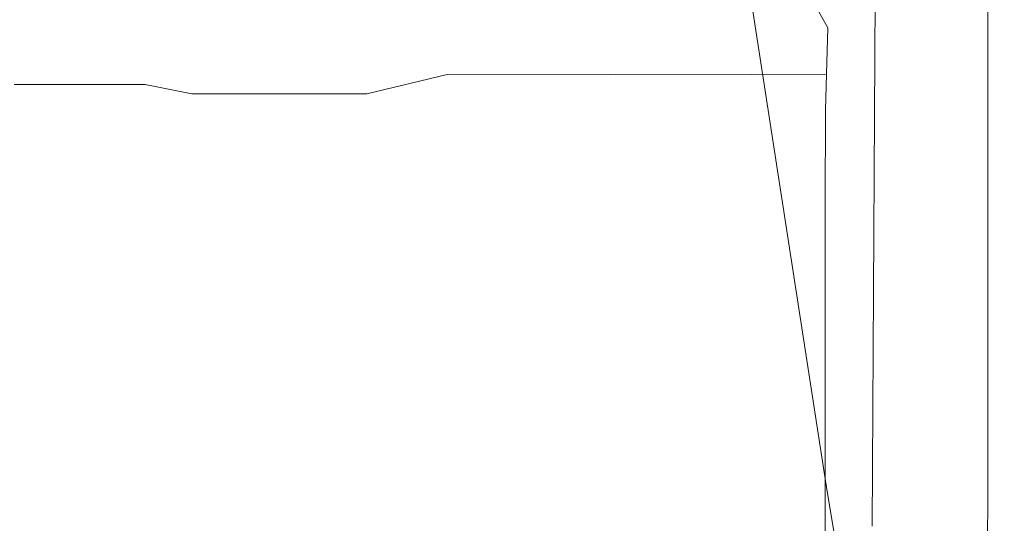
# Model space of a CAD drawing. Extents: x -787 to 894, y 182 to 945.
# Drawn here: x 350 to 372, y 313 to 324 of the extents above; entities that cross this region are included whole.
import ezdxf

# ---------------------------------------------------------------- set-up
doc = ezdxf.new("R2010")
doc.units = 0
doc.header["$LTSCALE"] = 500
doc.header["$MEASUREMENT"] = 0
doc.layers.add('NOVOTERM_CERAMIKA', color=7, linetype='Continuous')
doc.layers.add('NOVOTERM_NOGI', color=7, linetype='Continuous')

msp = doc.modelspace()

# ---------------------------------------------------------------- linework, layer by layer
at = {"layer": 'NOVOTERM_CERAMIKA', "lineweight": 0, "invisible_edges": 15}
for points in [[(394.148, 324.986, -498.31), (391.49, 332.255, -518.803), (370.902, 329.423, -520.923), (373.338, 322.179, -500.573)], [(390.689, 329.779, -541.249), (393.27, 323.058, -522.302), (372.398, 320.168, -524.403), (370.012, 326.864, -543.214)], [(373.338, 322.179, -500.573), (370.902, 329.423, -520.923), (349.781, 327.178, -523.208), (351.999, 319.963, -503.014)], [(351.999, 319.963, -503.014), (349.781, 327.178, -523.208), (328.229, 325.467, -525.629), (330.231, 318.289, -505.602)], [(370.012, 326.864, -543.214), (372.398, 320.168, -524.403), (351.026, 317.879, -526.671), (348.835, 324.544, -545.335)], [(348.835, 324.544, -545.335), (351.026, 317.879, -526.671), (329.253, 316.137, -529.078), (327.256, 322.767, -547.585)], [(375.875, 314.549, -479.143), (373.338, 322.179, -500.573), (351.999, 319.963, -503.014), (354.301, 312.363, -481.747)], [(351.026, 317.879, -526.671), (372.398, 320.168, -524.403), (374.83, 312.922, -504.047), (353.243, 310.663, -506.472)], [(354.301, 312.363, -481.747), (351.999, 319.963, -503.014), (330.231, 318.289, -505.602), (332.303, 310.726, -484.51)], [(329.253, 316.137, -529.078), (351.026, 317.879, -526.671), (353.243, 310.663, -506.472), (331.255, 308.958, -509.048)], [(378.566, 306.701, -457.102), (375.875, 314.549, -479.143), (354.301, 312.363, -481.747), (356.748, 304.545, -459.873)]]:
    msp.add_3dface(points, dxfattribs=at)
at = {"layer": 'NOVOTERM_NOGI', "lineweight": 0}
for points, invisible_edges in [([(370.616, 318.669, -841.346), (371.489, 354.34, -843.036), (368.545, 349.892, -832.388), (370.616, 318.669, -841.346)], 15), ([(370.616, 318.669, -841.346), (371.702, 316.938, -849.98), (371.671, 352.123, -849.52), (371.489, 354.34, -843.036)], 15), ([(371.702, 316.938, -849.98), (371.717, 315.134, -854.265), (371.677, 349.931, -854.265), (371.671, 352.123, -849.52)], 15), ([(369.009, 319.624, -885.608), (369.009, 325.91, -857.631), (369.217, 351.375, -879.014), (369.217, 350.211, -889.648)], 15), ([(365.248, 350.933, -817.524), (363.542, 343.032, -816.111), (368.078, 313.734, -837.51), (370.616, 318.669, -841.346)], 13), ([(370.616, 318.669, -841.346), (368.545, 349.892, -832.388), (365.248, 350.933, -817.524), (370.616, 318.669, -841.346)], 15), ([(369.217, 350.211, -889.648), (369.169, 334.003, -891.667), (369.009, 319.624, -885.608), (369.217, 350.211, -889.648)], 15), ([(371.717, 314.632, -857.791), (371.717, 314.61, -860.586), (371.677, 349.931, -860.586), (371.677, 349.931, -857.791)], 15), ([(371.717, 315.134, -854.265), (371.717, 314.632, -857.791), (371.677, 349.931, -857.791), (371.677, 349.931, -854.265)], 15), ([(371.677, 349.931, -868.646), (371.677, 349.931, -863.646), (371.717, 314.66, -863.646), (371.717, 314.649, -868.646)], 15), ([(371.677, 349.931, -870.504), (371.677, 349.931, -868.646), (371.717, 314.649, -868.646), (371.717, 314.364, -870.504)], 15), ([(371.677, 349.931, -860.586), (371.717, 314.61, -860.586), (371.717, 314.66, -863.646), (371.677, 349.931, -863.646)], 15), ([(371.677, 349.931, -870.504), (371.717, 314.364, -870.504), (371.717, 313.668, -873.271), (371.677, 349.931, -873.271)], 15), ([(371.677, 349.931, -878.151), (371.677, 349.931, -873.271), (371.717, 313.668, -873.271), (371.717, 313.422, -878.151)], 15), ([(371.677, 349.931, -883.872), (371.717, 313.473, -883.872), (371.717, 313.603, -890.557), (371.677, 349.931, -890.557)], 15), ([(371.717, 313.603, -890.557), (371.709, 333.503, -891.953), (371.677, 349.931, -890.557), (371.717, 313.603, -890.557)], 15), ([(371.677, 349.931, -878.151), (371.717, 313.422, -878.151), (371.717, 313.473, -883.872), (371.677, 349.931, -883.872)], 15), ([(353.877, 346.901, -813.03), (351.138, 345.526, -811.387), (351.871, 318.676, -832.908), (355.665, 318.881, -834.441)], 15), ([(355.665, 318.881, -834.441), (358.989, 316.212, -838.141), (356.11, 346.55, -814.996), (353.877, 346.901, -813.03)], 15), ([(358.989, 316.212, -838.141), (362.335, 313.623, -837.358), (358.798, 342.26, -815.09), (356.11, 346.55, -814.996)], 15), ([(351.871, 318.676, -832.908), (351.138, 345.526, -811.387), (348.26, 345.201, -810.647), (348.406, 318.837, -832.994)], 15), ([(365.638, 313.03, -836.987), (368.078, 313.734, -837.51), (363.542, 343.032, -816.111), (361.553, 341.588, -815.078)], 15), ([(365.638, 313.03, -836.987), (361.553, 341.588, -815.078), (358.798, 342.26, -815.09), (362.335, 313.623, -837.358)], 15), ([(369.009, 319.624, -885.608), (369.169, 334.003, -891.667), (369.089, 312.915, -892.337), (369.009, 319.624, -885.608)], 15), ([(369.089, 312.915, -892.337), (369.169, 334.003, -891.667), (369.209, 333.156, -892.3), (369.089, 312.915, -892.337)], 11), ([(369.709, 333.592, -892.391), (369.709, 313.823, -892.4), (369.325, 313.775, -892.395), (369.335, 333.512, -892.382)], 15), ([(369.709, 313.823, -892.4), (369.709, 333.592, -892.391), (370.05, 323.615, -892.4), (369.709, 313.823, -892.4)], 15), ([(369.709, 333.592, -892.391), (370.447, 333.585, -892.391), (370.05, 323.615, -892.4), (369.709, 333.592, -892.391)], 15), ([(370.447, 333.585, -892.391), (370.447, 323.601, -892.4), (370.05, 323.615, -892.4), (370.447, 333.585, -892.391)], 15), ([(370.844, 333.582, -892.391), (370.447, 323.601, -892.4), (370.447, 333.585, -892.391), (370.844, 333.582, -892.391)], 15), ([(370.447, 323.601, -892.4), (370.844, 333.582, -892.391), (371.185, 323.574, -892.4), (370.844, 313.72, -892.4)], 15), ([(371.185, 323.574, -892.4), (370.844, 333.582, -892.391), (371.185, 333.579, -892.391), (371.185, 323.574, -892.4)], 15), ([(371.415, 323.565, -892.4), (371.185, 323.574, -892.4), (371.185, 333.579, -892.391), (371.415, 323.565, -892.4)], 15), ([(371.185, 333.579, -892.391), (371.557, 333.505, -892.381), (371.415, 323.565, -892.4), (371.185, 333.579, -892.391)], 15), ([(369.089, 312.915, -892.337), (369.209, 333.156, -892.3), (369.335, 333.512, -892.382), (369.325, 313.775, -892.395)], 15), ([(371.557, 333.505, -892.381), (371.677, 323.555, -892.302), (371.558, 313.655, -892.391), (371.415, 323.565, -892.4)], 15), ([(371.557, 333.505, -892.381), (371.674, 333.152, -892.295), (371.677, 323.555, -892.302), (371.557, 333.505, -892.381)], 13), ([(371.709, 333.503, -891.953), (371.701, 323.553, -892.204), (371.674, 333.152, -892.295), (371.709, 333.503, -891.953)], 15), ([(371.713, 313.632, -891.954), (371.701, 323.553, -892.204), (371.709, 333.503, -891.953), (371.713, 313.632, -891.954)], 15), ([(371.717, 313.603, -890.557), (371.713, 313.632, -891.954), (371.709, 333.503, -891.953), (371.717, 313.603, -890.557)], 15), ([(371.701, 323.553, -892.204), (371.677, 323.555, -892.302), (371.674, 333.152, -892.295), (371.701, 323.553, -892.204)], 15), ([(369.098, 330.722, -846.7), (368.096, 324.079, -843.229), (367.498, 325.14, -842.999), (368.721, 331.662, -844.244)], 13), ([(369.096, 329.882, -849.199), (368.067, 323.037, -843.803), (368.096, 324.079, -843.229), (369.098, 330.722, -846.7)], 15), ([(347.298, 329.437, -721.197), (349.041, 323.644, -736.203), (356.332, 326.608, -737.662), (356.702, 330.532, -721.392)], 15), ([(369.01, 327.699, -849.901), (368.047, 322.242, -844.688), (368.067, 323.037, -843.803), (369.096, 329.882, -849.199)], 15), ([(356.332, 326.608, -737.662), (349.041, 323.644, -736.203), (349.185, 324.44, -744.676), (355.507, 329.18, -745.436)], 15), ([(368.04, 320.123, -852.788), (368.047, 322.242, -844.688), (369.01, 327.699, -849.901), (369.009, 325.91, -857.631)], 15), ([(368.039, 312.674, -884.699), (368.04, 320.123, -852.788), (369.009, 325.91, -857.631), (369.009, 319.624, -885.608)], 15), ([(351.728, 324.075, -843.267), (348.254, 324.078, -843.265), (348.094, 325.139, -843.034), (351.427, 325.134, -843.036)], 15), ([(355.853, 324.077, -843.254), (351.728, 324.075, -843.267), (351.427, 325.134, -843.036), (355.49, 325.138, -843.024)], 15), ([(359.537, 324.07, -843.219), (355.853, 324.077, -843.254), (355.49, 325.138, -843.024), (359.078, 325.127, -842.989)], 15), ([(363.334, 324.06, -843.229), (359.537, 324.07, -843.219), (359.078, 325.127, -842.989), (362.928, 325.111, -842.999)], 15), ([(366.463, 324.073, -843.233), (363.334, 324.06, -843.229), (362.928, 325.111, -842.999), (365.956, 325.131, -843.003)], 15), ([(368.096, 324.079, -843.229), (366.463, 324.073, -843.233), (365.956, 325.131, -843.003), (367.498, 325.14, -842.999)], 15), ([(348.254, 324.078, -843.265), (351.728, 324.075, -843.267), (349.859, 323.532, -843.511), (348.254, 324.078, -843.265)], 15), ([(351.728, 324.075, -843.267), (351.758, 323.531, -843.511), (349.859, 323.532, -843.511), (351.728, 324.075, -843.267)], 15), ([(355.853, 324.077, -843.254), (353.821, 323.532, -843.508), (351.728, 324.075, -843.267), (355.853, 324.077, -843.254)], 15), ([(353.821, 323.532, -843.508), (351.758, 323.531, -843.511), (351.728, 324.075, -843.267), (353.821, 323.532, -843.508)], 15), ([(355.853, 324.077, -843.254), (355.876, 323.036, -843.829), (353.821, 323.532, -843.508), (355.853, 324.077, -843.254)], 15), ([(359.573, 323.033, -843.793), (355.876, 323.036, -843.829), (355.853, 324.077, -843.254), (359.537, 324.07, -843.219)], 15), ([(368.067, 323.037, -843.803), (366.389, 323.034, -843.807), (366.463, 324.073, -843.233), (368.096, 324.079, -843.229)], 6), ([(363.231, 323.028, -843.803), (359.573, 323.033, -843.793), (359.537, 324.07, -843.219), (363.334, 324.06, -843.229)], 14), ([(366.389, 323.034, -843.807), (363.231, 323.028, -843.803), (363.334, 324.06, -843.229), (366.463, 324.073, -843.233)], 14), ([(350.791, 323.276, -843.666), (349.874, 323.036, -843.842), (349.014, 323.277, -843.665), (349.859, 323.532, -843.511)], 15), ([(351.758, 323.531, -843.511), (350.791, 323.276, -843.666), (349.859, 323.532, -843.511), (351.758, 323.531, -843.511)], 15), ([(351.758, 323.531, -843.511), (351.783, 323.035, -843.842), (350.791, 323.276, -843.666), (351.758, 323.531, -843.511)], 15), ([(353.821, 323.532, -843.508), (353.839, 323.036, -843.839), (351.783, 323.035, -843.842), (351.758, 323.531, -843.511)], 15), ([(353.821, 323.532, -843.508), (355.876, 323.036, -843.829), (353.839, 323.036, -843.839), (353.821, 323.532, -843.508)], 15), ([(370.05, 323.615, -892.4), (370.05, 313.792, -892.4), (369.709, 313.823, -892.4), (370.05, 323.615, -892.4)], 15), ([(370.447, 323.601, -892.4), (370.05, 313.792, -892.4), (370.05, 323.615, -892.4), (370.447, 323.601, -892.4)], 15), ([(370.05, 313.792, -892.4), (370.447, 323.601, -892.4), (370.844, 313.72, -892.4), (370.05, 313.792, -892.4)], 15), ([(370.844, 313.72, -892.4), (371.185, 323.574, -892.4), (371.415, 313.668, -892.4), (370.844, 313.72, -892.4)], 15), ([(371.415, 313.668, -892.4), (371.185, 323.574, -892.4), (371.415, 323.565, -892.4), (371.415, 313.668, -892.4)], 15), ([(371.558, 313.655, -892.391), (371.415, 313.668, -892.4), (371.415, 323.565, -892.4), (371.558, 313.655, -892.391)], 15), ([(371.677, 313.642, -892.302), (371.558, 313.655, -892.391), (371.677, 323.555, -892.302), (371.677, 313.642, -892.302)], 11), ([(371.701, 323.553, -892.204), (371.677, 313.642, -892.302), (371.677, 323.555, -892.302), (371.701, 323.553, -892.204)], 15), ([(371.677, 313.642, -892.302), (371.701, 323.553, -892.204), (371.713, 313.632, -891.954), (371.677, 313.642, -892.302)], 15), ([(349.874, 323.036, -843.842), (350.791, 323.276, -843.666), (350.801, 323.035, -843.842), (349.874, 323.036, -843.842)], 15), ([(350.791, 323.276, -843.666), (351.783, 323.035, -843.842), (350.801, 323.035, -843.842), (350.791, 323.276, -843.666)], 15), ([(349.88, 322.81, -844.038), (349.874, 323.036, -843.842), (350.801, 323.035, -843.842), (349.88, 322.81, -844.038)], 15), ([(351.794, 322.81, -844.038), (349.88, 322.81, -844.038), (350.801, 323.035, -843.842), (351.794, 322.81, -844.038)], 14), ([(350.801, 323.035, -843.842), (351.783, 323.035, -843.842), (351.794, 322.81, -844.038), (350.801, 323.035, -843.842)], 15), ([(353.839, 323.036, -843.839), (352.813, 322.81, -844.037), (351.783, 323.035, -843.842), (353.839, 323.036, -843.839)], 15), ([(351.783, 323.035, -843.842), (352.813, 322.81, -844.037), (351.794, 322.81, -844.038), (351.783, 323.035, -843.842)], 13), ([(353.854, 322.602, -844.249), (352.813, 322.81, -844.037), (353.839, 323.036, -843.839), (353.854, 322.602, -844.249)], 15), ([(353.839, 323.036, -843.839), (355.876, 323.036, -843.829), (355.884, 322.602, -844.239), (353.854, 322.602, -844.249)], 11), ([(359.573, 323.033, -843.793), (357.774, 322.602, -844.218), (355.876, 323.036, -843.829), (359.573, 323.033, -843.793)], 14), ([(357.774, 322.602, -844.218), (355.884, 322.602, -844.239), (355.876, 323.036, -843.829), (357.774, 322.602, -844.218)], 15), ([(359.573, 323.033, -843.793), (359.596, 322.241, -844.678), (357.774, 322.602, -844.218), (359.573, 323.033, -843.793)], 15), ([(363.164, 322.239, -844.688), (359.596, 322.241, -844.678), (359.573, 323.033, -843.793), (363.231, 323.028, -843.803)], 15), ([(366.341, 322.241, -844.693), (363.164, 322.239, -844.688), (363.231, 323.028, -843.803), (366.389, 323.034, -843.807)], 15), ([(368.047, 322.242, -844.688), (366.341, 322.241, -844.693), (366.389, 323.034, -843.807), (368.067, 323.037, -843.803)], 7), ([(348.243, 322.412, -844.481), (349.88, 322.81, -844.038), (351.812, 322.411, -844.482), (349.898, 322.093, -844.987)], 15), ([(349.88, 322.81, -844.038), (351.794, 322.81, -844.038), (351.812, 322.411, -844.482), (349.88, 322.81, -844.038)], 15), ([(351.794, 322.81, -844.038), (352.822, 322.601, -844.251), (351.812, 322.411, -844.482), (351.794, 322.81, -844.038)], 15), ([(351.794, 322.81, -844.038), (352.813, 322.81, -844.037), (352.822, 322.601, -844.251), (351.794, 322.81, -844.038)], 15), ([(352.813, 322.81, -844.037), (353.854, 322.602, -844.249), (352.822, 322.601, -844.251), (352.813, 322.81, -844.037)], 14), ([(353.86, 322.412, -844.479), (351.812, 322.411, -844.482), (352.822, 322.601, -844.251), (353.86, 322.412, -844.479)], 15), ([(352.822, 322.601, -844.251), (353.854, 322.602, -844.249), (353.86, 322.412, -844.479), (352.822, 322.601, -844.251)], 15), ([(355.884, 322.602, -844.239), (354.885, 322.412, -844.476), (353.854, 322.602, -844.249), (355.884, 322.602, -844.239)], 15), ([(353.854, 322.602, -844.249), (354.885, 322.412, -844.476), (353.86, 322.412, -844.479), (353.854, 322.602, -844.249)], 15), ([(355.884, 322.602, -844.239), (355.891, 322.242, -844.715), (354.885, 322.412, -844.476), (355.884, 322.602, -844.239)], 15), ([(357.785, 322.242, -844.694), (355.891, 322.242, -844.715), (355.884, 322.602, -844.239), (357.774, 322.602, -844.218)], 11), ([(359.596, 322.241, -844.678), (357.785, 322.242, -844.694), (357.774, 322.602, -844.218), (359.596, 322.241, -844.678)], 15), ([(353.868, 322.093, -844.984), (351.831, 321.198, -848.342), (349.898, 322.093, -844.987), (351.812, 322.411, -844.482)], 15), ([(351.812, 322.411, -844.482), (353.86, 322.412, -844.479), (353.868, 322.093, -844.984), (351.812, 322.411, -844.482)], 15), ([(353.86, 322.412, -844.479), (354.885, 322.412, -844.476), (354.889, 322.242, -844.721), (353.86, 322.412, -844.479)], 15), ([(353.868, 322.093, -844.984), (353.86, 322.412, -844.479), (354.889, 322.242, -844.721), (353.868, 322.093, -844.984)], 15), ([(354.885, 322.412, -844.476), (355.891, 322.242, -844.715), (354.889, 322.242, -844.721), (354.885, 322.412, -844.476)], 15), ([(348.24, 321.198, -848.341), (349.898, 322.093, -844.987), (351.831, 321.198, -848.342), (349.904, 318.404, -860.142)], 15), ([(351.831, 321.198, -848.342), (353.868, 322.093, -844.984), (355.896, 321.198, -848.328), (353.875, 318.406, -860.133)], 15), ([(353.868, 322.093, -844.984), (354.889, 322.242, -844.721), (355.893, 322.093, -844.974), (353.868, 322.093, -844.984)], 15), ([(355.896, 321.198, -848.328), (353.868, 322.093, -844.984), (355.893, 322.093, -844.974), (355.896, 321.198, -848.328)], 15), ([(354.889, 322.242, -844.721), (355.891, 322.242, -844.715), (355.893, 322.093, -844.974), (354.889, 322.242, -844.721)], 15), ([(355.891, 322.242, -844.715), (357.785, 322.242, -844.694), (356.856, 322.093, -844.964), (355.891, 322.242, -844.715)], 15), ([(355.891, 322.242, -844.715), (356.856, 322.093, -844.964), (355.893, 322.093, -844.974), (355.891, 322.242, -844.715)], 15), ([(355.893, 322.093, -844.974), (356.858, 321.8, -845.936), (355.896, 321.198, -848.328), (355.893, 322.093, -844.974)], 15), ([(355.893, 322.093, -844.974), (356.856, 322.093, -844.964), (356.858, 321.8, -845.936), (355.893, 322.093, -844.974)], 15), ([(357.792, 321.8, -845.925), (356.856, 322.093, -844.964), (357.785, 322.242, -844.694), (357.792, 321.8, -845.925)], 15), ([(356.856, 322.093, -844.964), (357.792, 321.8, -845.925), (356.858, 321.8, -845.936), (356.856, 322.093, -844.964)], 15), ([(359.596, 322.241, -844.678), (357.792, 321.8, -845.925), (357.785, 322.242, -844.694), (359.596, 322.241, -844.678)], 15), ([(359.605, 320.121, -852.786), (357.792, 321.8, -845.925), (359.596, 322.241, -844.678), (359.605, 320.121, -852.786)], 15), ([(359.605, 320.121, -852.786), (359.596, 322.241, -844.678), (363.164, 322.239, -844.688), (363.137, 320.122, -852.792)], 15), ([(363.137, 320.122, -852.792), (363.164, 322.239, -844.688), (366.341, 322.241, -844.693), (366.322, 320.123, -852.793)], 15), ([(366.322, 320.123, -852.793), (366.341, 322.241, -844.693), (368.047, 322.242, -844.688), (368.04, 320.123, -852.788)], 11), ([(355.896, 321.198, -848.328), (356.858, 321.8, -845.936), (356.859, 321.198, -848.319), (355.896, 321.198, -848.328)], 15), ([(356.859, 321.198, -848.319), (356.858, 321.8, -845.936), (357.792, 321.8, -845.925), (356.859, 321.198, -848.319)], 15), ([(357.795, 320.122, -852.802), (356.859, 321.198, -848.319), (357.792, 321.8, -845.925), (357.795, 320.122, -852.802)], 15), ([(357.792, 321.8, -845.925), (359.605, 320.121, -852.786), (357.795, 320.122, -852.802), (357.792, 321.8, -845.925)], 15), ([(353.875, 318.406, -860.133), (351.835, 314.352, -877.52), (349.904, 318.404, -860.142), (351.831, 321.198, -848.342)], 15), ([(353.875, 318.406, -860.133), (355.896, 321.198, -848.328), (355.897, 318.406, -860.122), (353.875, 318.406, -860.133)], 15), ([(355.896, 321.198, -848.328), (356.86, 320.122, -852.812), (355.897, 318.406, -860.122), (355.896, 321.198, -848.328)], 15), ([(355.896, 321.198, -848.328), (356.859, 321.198, -848.319), (356.86, 320.122, -852.812), (355.896, 321.198, -848.328)], 15), ([(356.859, 321.198, -848.319), (357.795, 320.122, -852.802), (356.86, 320.122, -852.812), (356.859, 321.198, -848.319)], 15), ([(355.897, 318.406, -860.122), (356.86, 320.122, -852.812), (356.861, 318.405, -860.114), (355.897, 318.406, -860.122)], 15), ([(356.861, 318.405, -860.114), (356.86, 320.122, -852.812), (357.795, 320.122, -852.802), (356.861, 318.405, -860.114)], 15), ([(357.795, 320.122, -852.802), (357.796, 316.373, -868.804), (356.861, 318.405, -860.114), (357.795, 320.122, -852.802)], 15), ([(359.606, 316.373, -868.791), (357.796, 316.373, -868.804), (357.795, 320.122, -852.802), (359.605, 320.121, -852.786)], 15), ([(359.605, 320.121, -852.786), (363.137, 320.122, -852.792), (361.378, 316.374, -868.787), (359.605, 320.121, -852.786)], 15), ([(359.605, 320.121, -852.786), (361.378, 316.374, -868.787), (359.606, 316.373, -868.791), (359.605, 320.121, -852.786)], 15), ([(363.137, 320.122, -852.792), (363.133, 316.376, -868.787), (361.378, 316.374, -868.787), (363.137, 320.122, -852.792)], 15), ([(364.854, 316.377, -868.784), (363.133, 316.376, -868.787), (363.137, 320.122, -852.792), (364.854, 316.377, -868.784)], 15), ([(366.322, 320.123, -852.793), (364.854, 316.377, -868.784), (363.137, 320.122, -852.792), (366.322, 320.123, -852.793)], 15), ([(366.319, 312.674, -884.707), (364.854, 316.377, -868.784), (366.322, 320.123, -852.793), (366.319, 312.674, -884.707)], 15), ([(366.322, 320.123, -852.793), (368.04, 320.123, -852.788), (368.039, 312.674, -884.699), (366.319, 312.674, -884.707)], 13), ([(369.089, 312.915, -892.337), (368.039, 306.468, -892.325), (368.039, 312.674, -884.699), (369.009, 319.624, -885.608)], 15), ([(348.354, 311.89, -840.74), (351.935, 311.944, -840.499), (351.871, 318.676, -832.908), (348.406, 318.837, -832.994)], 15), ([(351.871, 318.676, -832.908), (351.935, 311.944, -840.499), (355.982, 312.018, -841.959), (355.665, 318.881, -834.441)], 15), ([(355.982, 312.018, -841.959), (359.624, 308.903, -845.984), (358.989, 316.212, -838.141), (355.665, 318.881, -834.441)], 15), ([(369.161, 307.164, -844.995), (371.06, 308.406, -846.719), (370.616, 318.669, -841.346), (368.078, 313.734, -837.51)], 7), ([(371.06, 308.406, -846.719), (371.314, 304.396, -850.045), (371.702, 316.938, -849.98), (370.616, 318.669, -841.346)], 15), ([(348.24, 314.349, -877.532), (349.904, 318.404, -860.142), (351.835, 314.352, -877.52), (349.905, 311.64, -889.19)], 15), ([(355.897, 314.354, -877.501), (353.876, 311.643, -889.175), (351.835, 314.352, -877.52), (353.875, 318.406, -860.133)], 15), ([(353.875, 318.406, -860.133), (355.897, 318.406, -860.122), (355.897, 314.354, -877.501), (353.875, 318.406, -860.133)], 15), ([(355.897, 318.406, -860.122), (356.861, 318.405, -860.114), (356.861, 316.374, -868.812), (355.897, 318.406, -860.122)], 15), ([(355.897, 314.354, -877.501), (355.897, 318.406, -860.122), (356.861, 316.374, -868.812), (355.897, 314.354, -877.501)], 15), ([(356.861, 318.405, -860.114), (357.796, 316.373, -868.804), (356.861, 316.374, -868.812), (356.861, 318.405, -860.114)], 15), ([(371.717, 315.134, -854.265), (371.702, 316.938, -849.98), (371.314, 304.396, -850.045), (371.32, 294.586, -853.87)], 15), ([(355.897, 314.354, -877.501), (356.861, 316.374, -868.812), (356.861, 314.353, -877.494), (355.897, 314.354, -877.501)], 15), ([(356.861, 314.353, -877.494), (356.861, 316.374, -868.812), (357.796, 316.373, -868.804), (356.861, 314.353, -877.494)], 15), ([(357.796, 312.666, -884.74), (356.861, 314.353, -877.494), (357.796, 316.373, -868.804), (357.796, 312.666, -884.74)], 15), ([(357.796, 316.373, -868.804), (359.606, 316.373, -868.791), (359.606, 312.665, -884.728), (357.796, 312.666, -884.74)], 15), ([(359.606, 316.373, -868.791), (361.378, 316.374, -868.787), (361.378, 312.667, -884.722), (359.606, 312.665, -884.728)], 15), ([(363.133, 316.376, -868.787), (364.854, 312.672, -884.713), (363.133, 310.67, -891.402), (361.378, 312.667, -884.722)], 11), ([(361.378, 312.667, -884.722), (361.378, 316.374, -868.787), (363.133, 316.376, -868.787), (361.378, 312.667, -884.722)], 15), ([(363.133, 316.376, -868.787), (364.854, 316.377, -868.784), (364.854, 312.672, -884.713), (363.133, 316.376, -868.787)], 15), ([(364.854, 316.377, -868.784), (366.319, 312.674, -884.707), (364.854, 312.672, -884.713), (364.854, 316.377, -868.784)], 15), ([(362.335, 313.623, -837.358), (358.989, 316.212, -838.141), (359.624, 308.903, -845.984), (363.137, 306.885, -844.996)], 15), ([(371.32, 294.586, -853.87), (371.32, 291.805, -857.672), (371.717, 314.632, -857.791), (371.717, 315.134, -854.265)], 15), ([(371.717, 314.61, -860.586), (371.32, 291.642, -860.546), (371.32, 291.889, -863.636), (371.717, 314.66, -863.646)], 15), ([(371.32, 291.889, -863.636), (371.32, 291.832, -868.643), (371.717, 314.649, -868.646), (371.717, 314.66, -863.646)], 15), ([(371.32, 291.832, -868.643), (371.32, 290.31, -870.51), (371.717, 314.364, -870.504), (371.717, 314.649, -868.646)], 15), ([(371.32, 291.805, -857.672), (371.32, 291.642, -860.546), (371.717, 314.61, -860.586), (371.717, 314.632, -857.791)], 15), ([(351.835, 314.352, -877.52), (353.876, 311.643, -889.175), (351.835, 309.133, -892.282), (349.905, 311.64, -889.19)], 11), ([(355.897, 314.354, -877.501), (355.897, 311.643, -889.164), (353.876, 311.643, -889.175), (355.897, 314.354, -877.501)], 15), ([(355.897, 314.354, -877.501), (356.861, 314.353, -877.494), (356.861, 312.667, -884.747), (355.897, 314.354, -877.501)], 15), ([(355.897, 311.643, -889.164), (355.897, 314.354, -877.501), (356.861, 312.667, -884.747), (355.897, 311.643, -889.164)], 15), ([(356.861, 314.353, -877.494), (357.796, 312.666, -884.74), (356.861, 312.667, -884.747), (356.861, 314.353, -877.494)], 15), ([(371.32, 290.31, -870.51), (371.32, 286.567, -873.298), (371.717, 313.668, -873.271), (371.717, 314.364, -870.504)], 15), ([(365.638, 313.03, -836.987), (366.544, 306.483, -844.551), (369.161, 307.164, -844.995), (368.078, 313.734, -837.51)], 15), ([(369.303, 297.983, -892.401), (369.042, 297.971, -892.399), (369.089, 312.915, -892.337), (369.325, 313.775, -892.395)], 15), ([(369.325, 313.775, -892.395), (369.479, 305.238, -892.4), (369.303, 297.983, -892.401), (369.325, 313.775, -892.395)], 15), ([(369.325, 313.775, -892.395), (369.709, 313.823, -892.4), (369.479, 305.238, -892.4), (369.325, 313.775, -892.395)], 15), ([(369.709, 313.823, -892.4), (369.709, 305.197, -892.4), (369.479, 305.238, -892.4), (369.709, 313.823, -892.4)], 15), ([(370.05, 313.792, -892.4), (369.709, 305.197, -892.4), (369.709, 313.823, -892.4), (370.05, 313.792, -892.4)], 15), ([(370.026, 297.752, -892.401), (369.709, 305.197, -892.4), (370.05, 313.792, -892.4), (370.026, 297.752, -892.401)], 15), ([(370.026, 297.752, -892.401), (370.05, 313.792, -892.4), (370.844, 313.72, -892.4), (370.812, 297.513, -892.401)], 15), ([(370.844, 313.72, -892.4), (371.415, 313.668, -892.4), (371.378, 297.342, -892.401), (370.812, 297.513, -892.401)], 15), ([(362.335, 313.623, -837.358), (363.137, 306.885, -844.996), (366.544, 306.483, -844.551), (365.638, 313.03, -836.987)], 15), ([(371.32, 286.567, -873.298), (371.32, 285.205, -878.177), (371.717, 313.422, -878.151), (371.717, 313.668, -873.271)], 15), ([(371.717, 313.603, -890.557), (371.32, 286.093, -890.564), (371.673, 297.224, -891.955), (371.717, 313.603, -890.557)], 15), ([(371.717, 313.473, -883.872), (371.32, 285.437, -883.898), (371.32, 286.093, -890.564), (371.717, 313.603, -890.557)], 15), ([(371.378, 297.342, -892.401), (371.415, 313.668, -892.4), (371.558, 304.859, -892.391), (371.378, 297.342, -892.401)], 15), ([(371.558, 304.859, -892.391), (371.415, 313.668, -892.4), (371.558, 313.655, -892.391), (371.558, 304.859, -892.391)], 15), ([(371.677, 313.642, -892.302), (371.558, 304.859, -892.391), (371.558, 313.655, -892.391), (371.677, 313.642, -892.302)], 15), ([(371.677, 313.642, -892.302), (371.598, 297.273, -892.362), (371.558, 304.859, -892.391), (371.677, 313.642, -892.302)], 15), ([(371.713, 313.632, -891.954), (371.673, 297.224, -891.955), (371.598, 297.273, -892.362), (371.677, 313.642, -892.302)], 11), ([(371.673, 297.224, -891.955), (371.713, 313.632, -891.954), (371.717, 313.603, -890.557), (371.673, 297.224, -891.955)], 15), ([(371.717, 313.422, -878.151), (371.32, 285.205, -878.177), (371.32, 285.437, -883.898), (371.717, 313.473, -883.872)], 15)]:
    msp.add_3dface(points, dxfattribs=dict(at, invisible_edges=invisible_edges))

doc.saveas('drawing.dxf')
